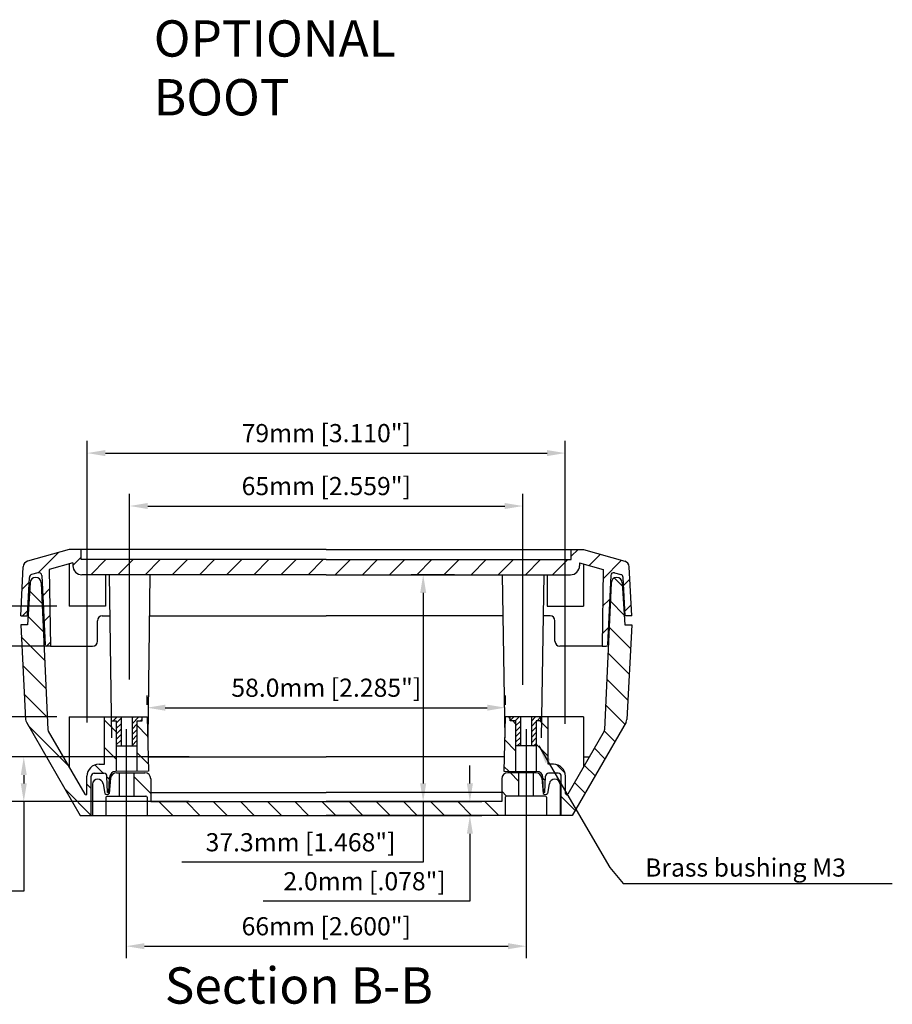
# Model space of a CAD drawing. Units: millimetres. Extents: x -129 to 1220, y -35 to 802.
# Drawn here: x 1076 to 1220, y 62 to 225 of the extents above; entities that cross this region are included whole.
import ezdxf

# ---------------------------------------------------------------- set-up
doc = ezdxf.new("R2010")
doc.units = ezdxf.units.MM
for name, color, linetype in [('BORDER', 7, 'Continuous'), ('BOTTOM', 7, 'Continuous'), ('DIM', 7, 'Continuous'), ('PART', 7, 'Continuous')]:
    doc.layers.add(name, color=color, linetype=linetype)
doc.styles.get("Standard").update_dxf_attribs({"font": 'romans.shx'})
doc.dimstyles.new('ISO-25', dxfattribs={"dimtxt": 2.5, "dimasz": 2.5, "dimexe": 1.25, "dimexo": 0.625, "dimtad": 1, "dimtxsty": 'Standard', "dimcen": 2.5, "dimadec": 0, "dimazin": 0, "dimtfac": 1, "dimtofl": 0, "dimtmove": 0, "dimatfit": 3, "dimfxl": 1, "dimarcsym": 0})
pattern_1 = [(135, (803.2458, -192.104), (-2.245064, -2.245064), [])]
pattern_2 = [(45, (803.24575, -192.1041), (-0.4490128, 0.4490128), [])]

# ---------------------------------------------------------------- blocks, each defined once
blk = doc.blocks.new('*D75')
at = {"layer": 'DIM', "color": 0, "linetype": 'Continuous', "lineweight": -2, "transparency": 16777216}
for p, q in [((1097.34, 111.59), (1097.34, 113.12)), ((1156.54, 111.59), (1156.54, 113.12)), ((1100.34, 111.12), (1153.54, 111.12))]:
    blk.add_line(p, q, dxfattribs=at)
at = {"layer": 'DIM', "color": 0, "linetype": 'Continuous', "transparency": 16777216}
for points in [[(1100.34, 111.62), (1100.34, 110.62), (1097.34, 111.12)], [(1153.54, 111.62), (1153.54, 110.62), (1156.54, 111.12)]]:
    blk.add_solid(points, dxfattribs=at)
at = {"layer": 'DIM', "color": 0, "linetype": 'Continuous', "transparency": 16777216, "insert": (1126.94, 114.03), "char_height": 3, "attachment_point": 5}
blk.add_mtext('58.0mm [2.285"]', dxfattribs=at)
blk = doc.blocks.new('*D78')
at = {"layer": 'DIM', "color": 0, "linetype": 'Continuous', "lineweight": -2, "transparency": 16777216}
for p, q in [((1087.44, 108.67), (1087.44, 155.2)), ((1166.44, 108.44), (1166.44, 155.2)), ((1090.44, 153.2), (1163.44, 153.2))]:
    blk.add_line(p, q, dxfattribs=at)
at = {"layer": 'DIM', "color": 0, "linetype": 'Continuous', "transparency": 16777216}
for points in [[(1090.44, 153.7), (1090.44, 152.7), (1087.44, 153.2)], [(1163.44, 153.7), (1163.44, 152.7), (1166.44, 153.2)]]:
    blk.add_solid(points, dxfattribs=at)
at = {"layer": 'DIM', "color": 0, "linetype": 'Continuous', "transparency": 16777216, "insert": (1126.94, 156.11), "char_height": 3, "attachment_point": 5}
blk.add_mtext('79mm [3.110"]', dxfattribs=at)
blk = doc.blocks.new('*D79')
at = {"layer": 'DIM', "color": 0, "linetype": 'Continuous', "lineweight": -2, "transparency": 16777216}
for p, q in [((1094.44, 115.79), (1094.44, 146.45)), ((1159.44, 114.9), (1159.44, 146.45)), ((1097.44, 144.45), (1156.44, 144.45))]:
    blk.add_line(p, q, dxfattribs=at)
at = {"layer": 'DIM', "color": 0, "linetype": 'Continuous', "transparency": 16777216}
for points in [[(1097.44, 144.95), (1097.44, 143.95), (1094.44, 144.45)], [(1156.44, 144.95), (1156.44, 143.95), (1159.44, 144.45)]]:
    blk.add_solid(points, dxfattribs=at)
at = {"layer": 'DIM', "color": 0, "linetype": 'Continuous', "transparency": 16777216, "insert": (1126.94, 147.36), "char_height": 3, "attachment_point": 5}
blk.add_mtext('65mm [2.559"]', dxfattribs=at)
blk = doc.blocks.new('*D80')
at = {"layer": 'DIM', "color": 0, "linetype": 'Continuous', "lineweight": -2, "transparency": 16777216}
for p, q in [((1093.89, 107.59), (1093.89, 69.7)), ((1159.99, 107.59), (1159.99, 69.7)), ((1096.89, 71.7), (1156.99, 71.7))]:
    blk.add_line(p, q, dxfattribs=at)
at = {"layer": 'DIM', "color": 0, "linetype": 'Continuous', "transparency": 16777216}
for points in [[(1096.89, 72.2), (1096.89, 71.2), (1093.89, 71.7)], [(1156.99, 72.2), (1156.99, 71.2), (1159.99, 71.7)]]:
    blk.add_solid(points, dxfattribs=at)
at = {"layer": 'DIM', "color": 0, "linetype": 'Continuous', "transparency": 16777216, "insert": (1126.94, 74.61), "char_height": 3, "attachment_point": 5}
blk.add_mtext('66mm [2.600"]', dxfattribs=at)
blk = doc.blocks.new('*D81')
at = {"layer": 'DIM', "color": 0, "linetype": 'Continuous', "lineweight": -2, "transparency": 16777216}
for p, q in [((1150.68, 98.59), (1150.68, 101.59)), ((1117.29, 95.59), (1152.68, 95.59)), ((1117.29, 93.29), (1152.68, 93.29)), ((1150.68, 90.29), (1150.68, 79.14)), ((1150.68, 79.14), (1116.49, 79.14))]:
    blk.add_line(p, q, dxfattribs=at)
at = {"layer": 'DIM', "color": 0, "linetype": 'Continuous', "transparency": 16777216}
for points in [[(1150.18, 98.59), (1151.18, 98.59), (1150.68, 95.59)], [(1150.18, 90.29), (1151.18, 90.29), (1150.68, 93.29)]]:
    blk.add_solid(points, dxfattribs=at)
at = {"layer": 'DIM', "color": 0, "linetype": 'Continuous', "transparency": 16777216, "insert": (1133.27, 82.05), "char_height": 3, "attachment_point": 5}
blk.add_mtext('2.0mm [.078"]', dxfattribs=at)
blk = doc.blocks.new('*D82')
at = {"layer": 'DIM', "color": 0, "linetype": 'Continuous', "lineweight": -2, "transparency": 16777216}
for p, q in [((1104.31, 102.99), (1074.95, 102.99)), ((1076.95, 99.99), (1076.95, 98.59)), ((1104.31, 95.59), (1074.95, 95.59)), ((1076.95, 95.59), (1076.95, 80.79)), ((1076.95, 80.79), (1042.75, 80.79))]:
    blk.add_line(p, q, dxfattribs=at)
at = {"layer": 'DIM', "color": 0, "linetype": 'Continuous', "transparency": 16777216}
for points in [[(1076.45, 99.99), (1077.45, 99.99), (1076.95, 102.99)], [(1076.45, 98.59), (1077.45, 98.59), (1076.95, 95.59)]]:
    blk.add_solid(points, dxfattribs=at)
at = {"layer": 'DIM', "color": 0, "linetype": 'Continuous', "transparency": 16777216, "insert": (1059.54, 83.7), "char_height": 3, "attachment_point": 5}
blk.add_mtext('7.0mm [.275"]', dxfattribs=at)
blk = doc.blocks.new('*D63')
at = {"layer": 'DIM', "color": 0, "linetype": 'Continuous', "lineweight": -2, "transparency": 16777216}
for p, q in [((1082.44, 127.89), (1056.98, 127.89)), ((1058.98, 124.89), (1058.98, 112.59)), ((1082.44, 109.59), (1056.98, 109.59)), ((1058.98, 109.59), (1058.98, 106.59)), ((1058.98, 106.59), (1022.35, 106.59))]:
    blk.add_line(p, q, dxfattribs=at)
at = {"layer": 'DIM', "color": 0, "linetype": 'Continuous', "transparency": 16777216}
for points in [[(1058.48, 124.89), (1059.48, 124.89), (1058.98, 127.89)], [(1058.48, 112.59), (1059.48, 112.59), (1058.98, 109.59)]]:
    blk.add_solid(points, dxfattribs=at)
at = {"layer": 'DIM', "color": 0, "linetype": 'Continuous', "transparency": 16777216, "insert": (1040.35, 109.5), "char_height": 3, "attachment_point": 5}
blk.add_mtext('18.1mm [.712"]', dxfattribs=at)
blk = doc.blocks.new('*D64')
at = {"layer": 'DIM', "color": 0, "linetype": 'Continuous', "lineweight": -2, "transparency": 16777216}
for p, q in [((1148.12, 133.09), (1140.96, 133.09)), ((1142.96, 130.09), (1142.96, 98.59)), ((1148.12, 95.59), (1140.96, 95.59)), ((1142.96, 95.59), (1142.96, 85.58)), ((1142.96, 85.58), (1103.05, 85.58))]:
    blk.add_line(p, q, dxfattribs=at)
at = {"layer": 'DIM', "color": 0, "linetype": 'Continuous', "transparency": 16777216}
for points in [[(1142.46, 130.09), (1143.46, 130.09), (1142.96, 133.09)], [(1142.46, 98.59), (1143.46, 98.59), (1142.96, 95.59)]]:
    blk.add_solid(points, dxfattribs=at)
at = {"layer": 'DIM', "color": 0, "linetype": 'Continuous', "transparency": 16777216, "insert": (1122.69, 88.49), "char_height": 3, "attachment_point": 5}
blk.add_mtext('37.3mm [1.468"]', dxfattribs=at)

msp = doc.modelspace()

# ---------------------------------------------------------------- hatches: boundary and pattern name
at = {"layer": 'PART', "linetype": 'Continuous'}
h = msp.add_hatch(dxfattribs=at)
h.set_pattern_fill('ANSI31', color=3, style=0)
h.set_pattern_definition([(45, (803.2458, -192.104), (-2.245064, 2.245064), [])])
h.paths.add_polyline_path([(1126.936, 133.089), (1167.302, 133.089, 0.4142136), (1168.802, 134.589), (1168.802, 135.078), (1172.708, 133.958), (1172.531, 121.289), (1173.213, 121.289, 0.4005832), (1173.412, 121.48), (1173.949, 132.939, -0.4985816), (1174.586, 133.42), (1175.639, 133.118, -0.3201025), (1176, 132.663), (1176.335, 126.289), (1177.436, 126.289), (1177.01, 134.416, 0.3201025), (1176.287, 135.325), (1169.436, 137.289), (1167.436, 137.289), (1167.436, 135.589), (1126.936, 135.589), (1086.436, 135.589), (1086.436, 137.289), (1084.436, 137.289), (1077.585, 135.325, 0.3201025), (1076.862, 134.416), (1076.436, 126.289), (1077.538, 126.289), (1077.872, 132.663, -0.3201025), (1078.233, 133.118), (1079.286, 133.42, -0.4985816), (1079.924, 132.939), (1080.46, 121.48, 0.4005832), (1080.66, 121.289), (1081.342, 121.289), (1081.165, 133.958), (1085.07, 135.078), (1085.07, 134.589, 0.4142136), (1086.57, 133.089)])
h = msp.add_hatch(dxfattribs=at)
h.set_pattern_fill('ANSI31', color=3, angle=90, style=0)
h.set_pattern_definition(pattern_1)
h.paths.add_polyline_path([(1079.824, 131.833, 0.9017209), (1078.01, 131.855), (1077.568, 124.789), (1076.436, 124.789), (1077.255, 109.158, 0.1183578), (1077.388, 108.711), (1086.292, 93.289), (1088.092, 93.289), (1088.092, 99.789, -0.4142136), (1088.592, 100.289), (1090.192, 100.289, -0.4142136), (1090.692, 99.789), (1090.8, 97.089), (1091.014, 97.089), (1091.135, 99.589, -0.4142136), (1092.135, 100.589), (1092.236, 100.589), (1092.236, 108.949), (1091.453, 108.949), (1091.453, 109.589), (1090.436, 109.589), (1090.244, 109.589), (1090.264, 101.789), (1089.392, 101.789, 0.4142136), (1087.392, 99.789), (1087.392, 96.93, -0.767327), (1087.018, 96.83), (1081.002, 107.251, -0.1200732), (1080.936, 107.478)])
h.paths.add_polyline_path([(1177.436, 124.789), (1176.305, 124.789), (1175.862, 131.855, 0.9017209), (1174.048, 131.833), (1172.937, 107.478, -0.1200732), (1172.87, 107.251), (1166.854, 96.83, -0.767327), (1166.481, 96.93), (1166.481, 99.789, 0.4142136), (1164.481, 101.789), (1163.608, 101.789), (1163.628, 109.589), (1163.436, 109.589), (1162.419, 109.589), (1162.419, 108.949), (1161.636, 108.949), (1161.636, 100.589), (1161.737, 100.589, -0.4142136), (1162.737, 99.589), (1162.858, 97.089), (1163.072, 97.089), (1163.181, 99.789, -0.4142136), (1163.681, 100.289), (1165.281, 100.289, -0.4142136), (1165.781, 99.789), (1165.781, 93.289), (1167.581, 93.289), (1176.484, 108.711, 0.1183578), (1176.617, 109.158)])
h.paths.add_polyline_path([(1156.536, 96.317, -0.4142136), (1156.736, 96.517), (1158.736, 96.517), (1158.736, 100.357), (1156.932, 100.357, 0.4142136), (1155.932, 99.357), (1155.932, 95.589), (1126.936, 95.589), (1097.94, 95.589), (1097.94, 99.357, 0.4142136), (1096.94, 100.357), (1095.136, 100.357), (1095.136, 96.517), (1097.136, 96.517, -0.4142136), (1097.336, 96.317), (1097.336, 93.289), (1126.936, 93.289), (1156.536, 93.289)])
h = msp.add_hatch(dxfattribs=at)
h.set_pattern_fill('ANSI31', color=256, scale=0.2, style=0)
h.set_pattern_definition(pattern_2)
h.paths.add_polyline_path([(1093.036, 109.589), (1091.453, 109.589), (1091.453, 108.949), (1092.236, 108.949), (1092.236, 104.789), (1093.036, 104.789)])
h.paths.add_polyline_path([(1094.836, 104.789), (1095.636, 104.789), (1095.636, 108.949), (1096.51, 108.949), (1096.51, 109.589), (1094.836, 109.589)])
h = msp.add_hatch(dxfattribs=at)
h.set_pattern_fill('ANSI31', color=3, angle=90, style=0)
h.set_pattern_definition(pattern_1)
h.paths.add_polyline_path([(1097.336, 109.589), (1096.51, 109.589), (1096.51, 108.949), (1095.636, 108.949), (1095.636, 100.601), (1097.579, 100.608)])
h.paths.add_polyline_path([(1158.236, 108.949), (1157.362, 108.949), (1157.362, 109.589), (1156.536, 109.589), (1156.293, 100.608), (1158.236, 100.601)])
h = msp.add_hatch(dxfattribs=at)
h.set_pattern_fill('ANSI31', color=256, scale=0.2, style=0)
h.set_pattern_definition(pattern_2)
h.paths.add_polyline_path([(1161.636, 108.949), (1162.419, 108.949), (1162.419, 109.589), (1160.836, 109.589), (1160.836, 104.789), (1161.636, 104.789)])
h.paths.add_polyline_path([(1159.036, 109.589), (1157.362, 109.589), (1157.362, 108.949), (1158.236, 108.949), (1158.236, 104.789), (1159.036, 104.789)])

# ---------------------------------------------------------------- linework, layer by layer
at = {"layer": 'BOTTOM', "linetype": 'Continuous'}
for p, q in [((1084.436, 137.289), (1077.585, 135.325)), ((1126.936, 137.289), (1084.436, 137.289)), ((1126.936, 137.289), (1169.436, 137.289)), ((1169.436, 137.289), (1176.287, 135.325)), ((1085.07, 135.078), (1081.165, 133.958)), ((1126.936, 135.589), (1086.436, 135.589)), ((1126.936, 135.589), (1167.436, 135.589)), ((1168.802, 135.078), (1172.708, 133.958)), ((1076.436, 126.289), (1076.862, 134.416)), ((1177.436, 126.289), (1177.01, 134.416)), ((1077.538, 126.289), (1077.872, 132.663)), ((1079.286, 133.42), (1078.233, 133.118)), ((1126.936, 133.089), (1086.57, 133.089)), ((1126.936, 133.089), (1167.302, 133.089)), ((1174.586, 133.42), (1175.639, 133.118)), ((1176.335, 126.289), (1176, 132.663)), ((1079.828, 131.75), (1080.936, 107.478)), ((1174.044, 131.75), (1172.937, 107.478)), ((1090.436, 127.889), (1084.436, 127.889)), ((1163.436, 127.889), (1169.436, 127.889)), ((1076.436, 126.289), (1077.661, 126.289)), ((1089.928, 126.289), (1091.171, 126.289)), ((1097.702, 126.289), (1126.936, 126.289)), ((1156.14, 126.289), (1126.936, 126.289)), ((1163.944, 126.289), (1162.778, 126.289)), ((1177.436, 126.289), (1176.211, 126.289)), ((1076.436, 124.789), (1077.255, 109.158)), ((1077.568, 124.789), (1076.436, 124.789)), ((1176.305, 124.789), (1177.436, 124.789)), ((1177.436, 124.789), (1176.617, 109.158)), ((1081.342, 121.289), (1080.66, 121.289)), ((1172.531, 121.289), (1173.213, 121.289)), ((1084.436, 109.589), (1090.436, 109.589)), ((1090.436, 109.589), (1097.336, 109.589)), ((1163.436, 109.589), (1156.536, 109.589)), ((1169.436, 109.589), (1163.436, 109.589)), ((1077.388, 108.711), (1086.292, 93.289)), ((1176.484, 108.711), (1167.581, 93.289)), ((1081.002, 107.251), (1087.018, 96.83)), ((1172.87, 107.251), (1166.854, 96.83)), ((1092.236, 104.789), (1095.636, 104.789)), ((1161.636, 104.789), (1158.236, 104.789)), ((1097.515, 102.989), (1126.936, 102.989)), ((1156.357, 102.989), (1126.936, 102.989)), ((1089.392, 101.789), (1090.264, 101.789)), ((1164.481, 101.789), (1163.608, 101.789)), ((1088.592, 100.289), (1090.192, 100.289)), ((1165.281, 100.289), (1163.681, 100.289)), ((1090.8, 97.089), (1091.014, 97.089)), ((1097.94, 97.089), (1126.936, 97.089)), ((1155.932, 97.089), (1126.936, 97.089)), ((1163.072, 97.089), (1162.858, 97.089)), ((1097.94, 95.589), (1126.936, 95.589)), ((1155.932, 95.589), (1126.936, 95.589)), ((1086.292, 93.289), (1126.936, 93.289)), ((1167.581, 93.289), (1126.936, 93.289))]:
    msp.add_line(p, q, dxfattribs=at)
for centre, radius, start, end in [((1077.861, 134.363), 1, 106, 177), ((1176.012, 134.363), 1, 3, 74), ((1078.371, 132.637), 0.5, 106, 177), ((1175.501, 132.637), 0.5, 3, 74), ((1078.254, 109.211), 1, 183, 210), ((1175.618, 109.211), 1, 330, 357), ((1081.435, 107.501), 0.5, 182.61238, 210), ((1172.437, 107.501), 0.5, 330, 357.38762)]:
    msp.add_arc(centre, radius, start, end, dxfattribs=at)
at = {"layer": 'DIM', "color": 7, "linetype": 'ByBlock'}
msp.add_line((1080.717, 121.289), (1069.462, 121.289), dxfattribs=at)
at = {"layer": 'PART', "linetype": 'Continuous'}
for p, q in [((1086.436, 135.589), (1086.436, 137.289)), ((1167.436, 135.589), (1167.436, 137.289)), ((1085.07, 135.078), (1085.07, 134.589)), ((1168.802, 135.078), (1168.802, 134.589)), ((1081.165, 133.958), (1081.342, 121.289)), ((1084.436, 134.896), (1084.436, 127.889)), ((1169.436, 134.896), (1169.436, 127.889)), ((1172.708, 133.958), (1172.531, 121.289)), ((1079.924, 132.939), (1080.46, 121.48)), ((1090.436, 133.089), (1090.436, 127.889)), ((1091.082, 133.089), (1091.436, 106.158)), ((1097.792, 133.089), (1097.436, 106.158)), ((1156.039, 133.089), (1156.436, 106.158)), ((1162.894, 133.089), (1162.436, 106.158)), ((1163.436, 133.089), (1163.436, 127.889)), ((1169.436, 133.089), (1169.436, 127.889)), ((1173.949, 132.939), (1173.412, 121.48)), ((1078.004, 131.759), (1077.568, 124.789)), ((1175.868, 131.759), (1176.305, 124.789)), ((1089.128, 122.089), (1089.128, 125.489)), ((1164.744, 122.089), (1164.744, 125.489)), ((1081.342, 121.289), (1088.328, 121.289)), ((1172.531, 121.289), (1165.544, 121.289)), ((1084.436, 109.589), (1084.436, 101.303)), ((1090.264, 101.789), (1090.264, 109.589)), ((1091.453, 108.949), (1091.453, 109.589)), ((1093.036, 109.589), (1093.036, 104.789)), ((1094.836, 109.589), (1094.836, 104.789)), ((1096.51, 108.949), (1096.51, 109.589)), ((1097.336, 109.589), (1097.579, 100.608)), ((1156.536, 109.589), (1156.293, 100.608)), ((1157.362, 108.949), (1157.362, 109.589)), ((1159.036, 109.589), (1159.036, 104.789)), ((1160.836, 109.589), (1160.836, 104.789)), ((1162.419, 108.949), (1162.419, 109.589)), ((1163.608, 101.789), (1163.608, 109.589)), ((1169.436, 109.589), (1169.436, 101.303)), ((1091.453, 108.949), (1092.236, 108.949)), ((1092.236, 108.949), (1092.236, 100.589)), ((1095.636, 108.949), (1095.636, 100.589)), ((1095.636, 108.949), (1096.51, 108.949)), ((1158.236, 108.949), (1157.362, 108.949)), ((1158.236, 108.949), (1158.236, 100.589)), ((1161.636, 108.949), (1161.636, 100.589)), ((1162.419, 108.949), (1161.636, 108.949)), ((1084.436, 102.989), (1083.463, 102.989)), ((1169.436, 102.989), (1170.41, 102.989)), ((1087.392, 96.93), (1087.392, 99.789)), ((1088.092, 93.289), (1088.092, 99.789)), ((1090.8, 97.089), (1090.692, 99.789)), ((1091.014, 97.089), (1091.135, 99.589)), ((1091.3, 99.444), (1091.083, 96.951)), ((1097.579, 100.608), (1092.135, 100.589)), ((1092.296, 100.357), (1096.94, 100.357)), ((1092.736, 100.357), (1092.736, 96.517)), ((1095.136, 100.357), (1095.136, 96.517)), ((1097.94, 99.357), (1097.94, 95.589)), ((1155.932, 99.357), (1155.932, 95.589)), ((1156.293, 100.608), (1161.737, 100.589)), ((1161.576, 100.357), (1156.932, 100.357)), ((1158.736, 100.357), (1158.736, 96.517)), ((1161.136, 100.357), (1161.136, 96.517)), ((1162.573, 99.444), (1162.789, 96.951)), ((1162.858, 97.089), (1162.737, 99.589)), ((1163.072, 97.089), (1163.181, 99.789)), ((1165.781, 93.289), (1165.781, 99.789)), ((1166.481, 96.93), (1166.481, 99.789)), ((1088.293, 98.501), (1088.293, 93.289)), ((1090.063, 98.545), (1090.373, 96.954)), ((1163.809, 98.545), (1163.499, 96.954)), ((1165.579, 98.501), (1165.579, 93.289)), ((1090.536, 96.317), (1090.536, 93.289)), ((1090.736, 96.517), (1097.136, 96.517)), ((1097.336, 96.317), (1097.336, 93.289)), ((1156.536, 96.317), (1156.536, 93.289)), ((1163.136, 96.517), (1156.736, 96.517)), ((1163.336, 96.317), (1163.336, 93.289))]:
    msp.add_line(p, q, dxfattribs=at)
for centre, radius, start, end in [((1079.424, 132.939), 0.5, 0, 106), ((1086.57, 134.589), 1.5, 180, 270), ((1167.302, 134.589), 1.5, 270, 0), ((1174.449, 132.939), 0.5, 74, 180), ((1078.916, 131.75), 0.912, 0, 179.44735), ((1174.956, 131.75), 0.912, 0.55265, 180), ((1089.928, 125.489), 0.8, 90, 180), ((1163.944, 125.489), 0.8, 0, 90), ((1088.328, 122.089), 0.8, 270, 0), ((1165.544, 122.089), 0.8, 180, 270), ((1080.66, 121.489), 0.2, 182.67917, 270), ((1173.213, 121.489), 0.2, 270, 357.32083), ((1089.392, 99.789), 2, 90, 180), ((1164.481, 99.789), 2, 0, 90), ((1088.592, 99.789), 0.5, 90, 180), ((1089.18, 98.417), 0.892, 8.2249, 174.63582), ((1090.192, 99.789), 0.5, 0, 90), ((1092.135, 99.589), 1, 90, 180), ((1092.296, 99.357), 1, 90, 175.03147), ((1096.94, 99.357), 1, 0, 90), ((1156.932, 99.357), 1, 90, 180), ((1161.576, 99.357), 1, 4.96853, 90), ((1161.737, 99.589), 1, 0, 90), ((1163.681, 99.789), 0.5, 90, 180), ((1164.692, 98.417), 0.892, 5.36418, 171.7751), ((1165.281, 99.789), 0.5, 0, 90), ((1087.192, 96.93), 0.2, 210, 0), ((1090.729, 97.185), 0.424, 212.95658, 326.52398), ((1090.736, 96.317), 0.2, 90, 180), ((1097.136, 96.317), 0.2, 0, 90), ((1156.736, 96.317), 0.2, 90, 180), ((1163.143, 97.185), 0.424, 213.47602, 327.04342), ((1163.136, 96.317), 0.2, 0, 90), ((1166.681, 96.93), 0.2, 180, 330)]:
    msp.add_arc(centre, radius, start, end, dxfattribs=at)

# ---------------------------------------------------------------- texts
at = {"layer": 'BORDER', "linetype": 'Continuous'}
for s, p in [('OPTIONAL', (1098.432, 218.72)), ('BOOT', (1098.432, 209.005))]:
    msp.add_text(s, height=6, dxfattribs=at).set_placement(p)
at = {"layer": 'DIM', "color": 7, "linetype": 'Continuous'}
msp.add_text('%%uSection B-B', height=6, dxfattribs=at).set_placement((1100.26, 62.203))
at = {"layer": 'DIM', "color": 7, "linetype": 'Continuous', "insert": (1179.636, 84.7), "char_height": 3, "attachment_point": 4}
msp.add_mtext('\\A1;Brass bushing M3', dxfattribs=at)

# ---------------------------------------------------------------- dimensions: what is measured, and where the dimension line sits
at = {"layer": 'DIM', "color": 7, "linetype": 'Continuous'}
for base, p1, p2, picture, middle in [((1166.436, 153.196), (1087.436, 106.666), (1166.436, 106.444), '*D78', (1126.936, 156.107)), ((1159.436, 144.451), (1094.436, 113.791), (1159.436, 112.9), '*D79', (1126.936, 147.361))]:
    dim = msp.add_linear_dim(base=base, p1=p1, p2=p2, dimstyle='ISO-25', override={"dimtxt": 3, "dimasz": 3, "dimexe": 2, "dimexo": 2, "dimtoh": 1, "dimdsep": 46, "dimpost": 'mm'}, dxfattribs=at)
    dim.commit()
    dim.dimension.update_dxf_attribs({"geometry": picture, "text_midpoint": middle})
for base, p1, p2, text, picture, middle in [((1142.96, 95.589), (1150.121, 133.089), (1150.121, 95.589), '37.3mm [1.468"]', '*D64', (1122.692, 85.581)), ((1076.947, 95.589), (1106.311, 102.989), (1106.311, 95.589), '7.0mm [.275"]', '*D82', (1059.536, 80.79)), ((1150.684, 93.289), (1115.29, 95.589), (1115.29, 93.289), '2.0mm [.078"]', '*D81', (1133.274, 79.138))]:
    dim = msp.add_linear_dim(base=base, p1=p1, p2=p2, angle=90, text=text, dimstyle='ISO-25', override={"dimtxt": 3, "dimasz": 3, "dimexe": 2, "dimexo": 2, "dimtoh": 1, "dimdsep": 46, "dimpost": 'mm'}, dxfattribs=at)
    dim.commit()
    dim.dimension.update_dxf_attribs({"geometry": picture, "text_midpoint": middle, "dimtype": 160})
dim = msp.add_linear_dim(base=(1058.978, 109.589), p1=(1084.436, 127.889), p2=(1084.436, 109.589), angle=90, text='18.1mm [.712"]', dimstyle='ISO-25', override={"dimtxt": 3, "dimasz": 3, "dimexe": 2, "dimexo": 2, "dimtoh": 1, "dimdsep": 46, "dimpost": 'mm'}, dxfattribs=at)
dim.commit()
dim.dimension.update_dxf_attribs({"geometry": '*D63', "text_midpoint": (1040.353, 109.5)})
for base, p1, p2, text, picture, middle in [((1156.536, 111.118), (1097.336, 109.589), (1156.536, 109.589), '58.0mm [2.285"]', '*D75', (1126.936, 114.029)), ((1159.986, 71.704), (1093.886, 109.589), (1159.986, 109.589), '66mm [2.600"]', '*D80', (1126.936, 74.615))]:
    dim = msp.add_linear_dim(base=base, p1=p1, p2=p2, text=text, dimstyle='ISO-25', override={"dimtxt": 3, "dimasz": 3, "dimexe": 2, "dimexo": 2, "dimtoh": 1, "dimdsep": 46, "dimpost": 'mm'}, dxfattribs=at)
    dim.commit()
    dim.dimension.update_dxf_attribs({"geometry": picture, "text_midpoint": middle})

# ---------------------------------------------------------------- leaders
at = {"layer": 'DIM', "color": 7, "linetype": 'Continuous', "annotation_type": 0, "has_hookline": 1, "hookline_direction": 0, "text_width": 40.857}
msp.add_leader([(1162.083, 104.809), (1173.783, 84.7), (1176.011, 82.075), (1179.011, 82.075)], dimstyle='ISO-25', override={"dimtxt": 3, "dimasz": 3, "dimexe": 2, "dimexo": 2, "dimtoh": 1, "dimdsep": 46, "dimpost": 'mm'}, dxfattribs=at)

doc.saveas('drawing.dxf')
